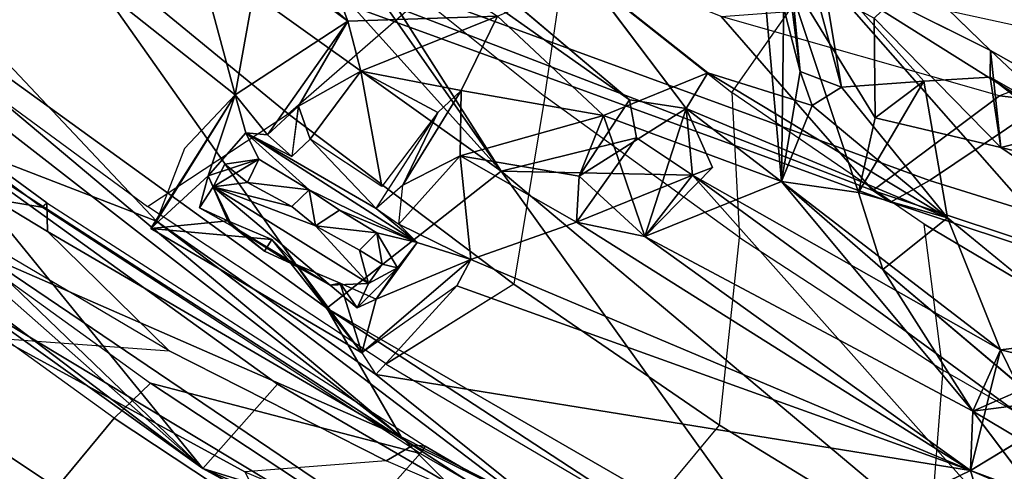
# Model space of a CAD drawing. Units: inches. Extents: x -2 to 313, y -6 to 112.
# Drawn here: x 31 to 33, y 32 to 33 of the extents above; entities that cross this region are included whole.
import ezdxf

# ---------------------------------------------------------------- set-up
doc = ezdxf.new("R2010")
doc.units = ezdxf.units.IN
doc.header["$MEASUREMENT"] = 0
for name, color, linetype in [('SEAT-BACK', 5, 'Continuous'), ('SEAT-BACKFABRIC', 5, 'Continuous'), ('SEAT-FRAME', 5, 'Continuous')]:
    doc.layers.add(name, color=color, linetype=linetype)

# ---------------------------------------------------------------- blocks, each defined once
blk = doc.blocks.new('1MIRRA2_ARMS_ADJLUMBAR_BFLY_0T')
at = {"layer": 'SEAT-BACK'}
for points in [[(-11.4481, -2.7967, 39.8398), (-11.4481, -2.7967, 39.8398), (-11.1901, -6.9192, 40.5749), (-11.4824, -4.7925, 40.3815)], [(-11.4481, -2.7967, 39.8398), (-11.4481, -2.7967, 39.8398), (-11.2438, -4.1012, 40.0221), (-11.1901, -6.9192, 40.5749)], [(-11.1047, -6.084, 40.3768), (-11.1047, -6.084, 40.3768), (-11.1901, -6.9192, 40.5749), (-11.2438, -4.1012, 40.0221)], [(-10.8732, -7.1486, 40.8273), (-10.8732, -7.1486, 40.8273), (-11.2294, -4.3029, 40.4547), (-11.1988, -6.3178, 40.8101)], [(-11.0156, -5.5175, 40.5264), (-11.0156, -5.5175, 40.5264), (-11.2294, -4.3029, 40.4547), (-10.8732, -7.1486, 40.8273)], [(-10.8554, -4.5258, 39.8612), (-10.8554, -4.5258, 39.8612), (-10.9131, -6.5153, 40.3506), (-11.1047, -6.084, 40.3768)], [(-10.6316, -6.4498, 40.0899), (-10.6316, -6.4498, 40.0899), (-10.9131, -6.5153, 40.3506), (-10.8554, -4.5258, 39.8612)], [(-10.8554, -4.5258, 39.8612), (-10.8554, -4.5258, 39.8612), (-10.448, -6.1306, 39.7721), (-10.6316, -6.4498, 40.0899)], [(-11.1901, -6.9192, 40.5749), (-11.1901, -6.9192, 40.5749), (-11.2835, -6.3565, 40.7088), (-11.4824, -4.7925, 40.3815)], [(-10.2912, -5.388, 39.7439), (-10.2912, -5.388, 39.7439), (-10.5858, -5.632, 40.2575), (-10.3702, -6.9208, 40.2881)], [(-10.2335, -6.1469, 39.8766), (-10.2335, -6.1469, 39.8766), (-10.2912, -5.388, 39.7439), (-10.3702, -6.9208, 40.2881)], [(-11.0156, -5.5175, 40.5264), (-11.0156, -5.5175, 40.5264), (-10.799, -6.8694, 40.6553), (-10.5858, -5.632, 40.2575)], [(-11.0156, -5.5175, 40.5264), (-11.0156, -5.5175, 40.5264), (-10.8732, -7.1486, 40.8273), (-10.799, -6.8694, 40.6553)], [(-10.5858, -5.632, 40.2575), (-10.5858, -5.632, 40.2575), (-10.799, -6.8694, 40.6553), (-10.3702, -6.9208, 40.2881)], [(-10.9708, -6.9059, 40.4357), (-10.9708, -6.9059, 40.4357), (-11.1901, -6.9192, 40.5749), (-11.1047, -6.084, 40.3768)], [(-10.7422, -7.7675, 40.378), (-10.7422, -7.7675, 40.378), (-11.1047, -6.084, 40.3768), (-10.9131, -6.5153, 40.3506)], [(-10.9708, -6.9059, 40.4357), (-10.9708, -6.9059, 40.4357), (-11.1047, -6.084, 40.3768), (-10.7422, -7.7675, 40.378)], [(-10.406, -6.2931, 39.7489), (-10.406, -6.2931, 39.7489), (-10.6316, -6.4498, 40.0899), (-10.448, -6.1306, 39.7721)], [(-10.3702, -6.9208, 40.2881), (-10.3702, -6.9208, 40.2881), (-10.2235, -6.2577, 39.8883), (-10.2335, -6.1469, 39.8766)], [(-10.2597, -6.2478, 39.4631), (-10.2597, -6.2478, 39.4631), (-10.3752, -6.5038, 39.7576), (-10.3901, -6.2862, 39.719)], [(-10.2597, -6.2478, 39.4631), (-10.2597, -6.2478, 39.4631), (-10.1627, -6.7026, 39.3976), (-10.3752, -6.5038, 39.7576)], [(-10.1531, -6.3181, 39.7584), (-10.1531, -6.3181, 39.7584), (-10.2235, -6.2577, 39.8883), (-10.0962, -6.9993, 39.8183)], [(-10.6316, -6.4498, 40.0899), (-10.6316, -6.4498, 40.0899), (-10.406, -6.2931, 39.7489), (-10.3752, -6.5038, 39.7576)], [(-10.3752, -6.5038, 39.7576), (-10.3752, -6.5038, 39.7576), (-10.406, -6.2931, 39.7489), (-10.3901, -6.2862, 39.719)], [(-11.1988, -6.3178, 40.8101), (-11.1988, -6.3178, 40.8101), (-11.2835, -6.3565, 40.7088), (-10.8722, -8.0063, 40.6459)], [(-11.1988, -6.3178, 40.8101), (-11.1988, -6.3178, 40.8101), (-10.8722, -8.0063, 40.6459), (-10.8732, -7.1486, 40.8273)], [(-11.1901, -6.9192, 40.5749), (-11.1901, -6.9192, 40.5749), (-10.8722, -8.0063, 40.6459), (-11.2835, -6.3565, 40.7088)], [(-10.6316, -6.4498, 40.0899), (-10.6316, -6.4498, 40.0899), (-10.9313, -6.5176, 40.109), (-10.9131, -6.5153, 40.3506)], [(-10.6316, -6.4498, 40.0899), (-10.6316, -6.4498, 40.0899), (-10.78, -6.524, 40.0935), (-10.9313, -6.5176, 40.109)], [(-10.9131, -6.5153, 40.3506), (-10.9131, -6.5153, 40.3506), (-10.6316, -6.4498, 40.0899), (-10.7751, -6.4541, 40.2098)], [(-10.6691, -6.517, 40.0861), (-10.6691, -6.517, 40.0861), (-10.78, -6.524, 40.0935), (-10.6316, -6.4498, 40.0899)], [(-10.6423, -6.5493, 40.0858), (-10.6423, -6.5493, 40.0858), (-10.6691, -6.517, 40.0861), (-10.6316, -6.4498, 40.0899)], [(-10.6316, -6.4498, 40.0899), (-10.6316, -6.4498, 40.0899), (-10.3752, -6.5038, 39.7576), (-10.6423, -6.5493, 40.0858)], [(-10.3752, -6.5038, 39.7576), (-10.3752, -6.5038, 39.7576), (-10.5603, -6.5527, 40.0028), (-10.6423, -6.5493, 40.0858)], [(-10.3752, -6.5038, 39.7576), (-10.3752, -6.5038, 39.7576), (-10.4261, -6.5904, 39.8646), (-10.5603, -6.5527, 40.0028)], [(-10.1627, -6.7026, 39.3976), (-10.1627, -6.7026, 39.3976), (-10.4261, -6.5904, 39.8646), (-10.3752, -6.5038, 39.7576)], [(-10.7798, -6.6996, 40.1057), (-10.7798, -6.6996, 40.1057), (-10.8117, -6.9787, 40.1267), (-10.9313, -6.5176, 40.109)], [(-10.7798, -6.6996, 40.1057), (-10.7798, -6.6996, 40.1057), (-10.9313, -6.5176, 40.109), (-10.8149, -6.6134, 40.1012)], [(-10.8149, -6.6134, 40.1012), (-10.8149, -6.6134, 40.1012), (-10.9313, -6.5176, 40.109), (-10.78, -6.524, 40.0935)], [(-10.9131, -6.5153, 40.3506), (-10.9131, -6.5153, 40.3506), (-10.8224, -7.0276, 40.3748), (-10.7422, -7.7675, 40.378)], [(-10.8149, -6.6134, 40.1012), (-10.8149, -6.6134, 40.1012), (-10.78, -6.524, 40.0935), (-10.8361, -6.556, 40.4119)], [(-10.7886, -6.5461, 40.4273), (-10.7886, -6.5461, 40.4273), (-10.8361, -6.556, 40.4119), (-10.78, -6.524, 40.0935)], [(-10.7886, -6.5461, 40.4273), (-10.7886, -6.5461, 40.4273), (-10.78, -6.524, 40.0935), (-10.6874, -6.5714, 40.1251)], [(-10.7408, -6.5311, 40.4216), (-10.7408, -6.5311, 40.4216), (-10.7886, -6.5461, 40.4273), (-10.6874, -6.5714, 40.1251)], [(-10.7886, -6.5461, 40.4273), (-10.7886, -6.5461, 40.4273), (-10.7408, -6.5311, 40.4216), (-10.7352, -6.5872, 40.4356)], [(-10.6691, -6.517, 40.0861), (-10.6691, -6.517, 40.0861), (-10.6874, -6.5714, 40.1251), (-10.78, -6.524, 40.0935)], [(-10.7352, -6.5872, 40.4356), (-10.7352, -6.5872, 40.4356), (-10.7408, -6.5311, 40.4216), (-10.6874, -6.5714, 40.1251)], [(-10.6603, -6.682, 40.129), (-10.6603, -6.682, 40.129), (-10.6874, -6.5714, 40.1251), (-10.6691, -6.517, 40.0861)], [(-10.6603, -6.682, 40.129), (-10.6603, -6.682, 40.129), (-10.6691, -6.517, 40.0861), (-10.5843, -6.9032, 40.1044)], [(-10.6691, -6.517, 40.0861), (-10.6691, -6.517, 40.0861), (-10.5937, -6.8005, 40.0979), (-10.5843, -6.9032, 40.1044)], [(-10.6423, -6.5493, 40.0858), (-10.6423, -6.5493, 40.0858), (-10.6383, -6.6127, 40.0895), (-10.6691, -6.517, 40.0861)], [(-10.8165, -6.6263, 40.4206), (-10.8165, -6.6263, 40.4206), (-10.8361, -6.556, 40.4119), (-10.7886, -6.5461, 40.4273)], [(-10.8165, -6.6263, 40.4206), (-10.8165, -6.6263, 40.4206), (-10.7886, -6.5461, 40.4273), (-10.7622, -6.8423, 40.4375)], [(-10.7012, -6.7408, 40.4431), (-10.7012, -6.7408, 40.4431), (-10.7071, -6.8928, 40.4448), (-10.7886, -6.5461, 40.4273)], [(-10.7352, -6.5872, 40.4356), (-10.7352, -6.5872, 40.4356), (-10.7073, -6.6815, 40.4278), (-10.7886, -6.5461, 40.4273)], [(-10.7071, -6.8928, 40.4448), (-10.7071, -6.8928, 40.4448), (-10.7622, -6.8423, 40.4375), (-10.7886, -6.5461, 40.4273)], [(-10.7012, -6.7408, 40.4431), (-10.7012, -6.7408, 40.4431), (-10.7886, -6.5461, 40.4273), (-10.7073, -6.6815, 40.4278)], [(-10.5603, -6.5527, 40.0028), (-10.5603, -6.5527, 40.0028), (-10.6383, -6.6127, 40.0895), (-10.6423, -6.5493, 40.0858)], [(-10.8361, -6.556, 40.4119), (-10.8361, -6.556, 40.4119), (-10.8165, -6.6263, 40.4206), (-10.8149, -6.6134, 40.1012)], [(-10.6372, -6.6127, 40.0893), (-10.6372, -6.6127, 40.0893), (-10.5603, -6.5527, 40.0028), (-10.5893, -6.6142, 40.0807)], [(-10.5603, -6.5527, 40.0028), (-10.5603, -6.5527, 40.0028), (-10.4261, -6.5904, 39.8646), (-10.5893, -6.6142, 40.0807)], [(-10.7352, -6.5872, 40.4356), (-10.7352, -6.5872, 40.4356), (-10.6874, -6.5714, 40.1251), (-10.6603, -6.682, 40.129)], [(-10.6603, -6.682, 40.129), (-10.6603, -6.682, 40.129), (-10.7073, -6.6815, 40.4278), (-10.7352, -6.5872, 40.4356)], [(-10.5557, -6.7781, 40.0868), (-10.5557, -6.7781, 40.0868), (-10.5893, -6.6142, 40.0807), (-10.4261, -6.5904, 39.8646)], [(-10.5557, -6.7781, 40.0868), (-10.5557, -6.7781, 40.0868), (-10.4261, -6.5904, 39.8646), (-10.3771, -6.753, 39.8332)], [(-10.3147, -6.7551, 39.73), (-10.3147, -6.7551, 39.73), (-10.4261, -6.5904, 39.8646), (-10.1627, -6.7026, 39.3976)], [(-10.3147, -6.7551, 39.73), (-10.3147, -6.7551, 39.73), (-10.3771, -6.753, 39.8332), (-10.4261, -6.5904, 39.8646)], [(-10.8149, -6.6134, 40.1012), (-10.8149, -6.6134, 40.1012), (-10.8165, -6.6263, 40.4206), (-10.8061, -6.7053, 40.3904)], [(-10.8165, -6.6263, 40.4206), (-10.8165, -6.6263, 40.4206), (-10.7622, -6.8423, 40.4375), (-10.7863, -6.7589, 40.4328)], [(-10.7863, -6.7589, 40.4328), (-10.7863, -6.7589, 40.4328), (-10.8061, -6.7053, 40.3904), (-10.8165, -6.6263, 40.4206)], [(-10.8061, -6.7053, 40.3904), (-10.8061, -6.7053, 40.3904), (-10.7798, -6.6996, 40.1057), (-10.8149, -6.6134, 40.1012)], [(-10.7012, -6.7408, 40.4431), (-10.7012, -6.7408, 40.4431), (-10.7073, -6.6815, 40.4278), (-10.6603, -6.682, 40.129)], [(-10.6603, -6.682, 40.129), (-10.6603, -6.682, 40.129), (-10.6465, -6.7518, 40.1327), (-10.7012, -6.7408, 40.4431)], [(-10.5843, -6.9032, 40.1044), (-10.5843, -6.9032, 40.1044), (-10.6465, -6.7518, 40.1327), (-10.6603, -6.682, 40.129)], [(-10.8117, -6.9787, 40.1267), (-10.8117, -6.9787, 40.1267), (-10.7798, -6.6996, 40.1057), (-10.7809, -6.767, 40.1087)], [(-10.7863, -6.7589, 40.4328), (-10.7863, -6.7589, 40.4328), (-10.7798, -6.6996, 40.1057), (-10.8061, -6.7053, 40.3904)], [(-10.7798, -6.6996, 40.1057), (-10.7798, -6.6996, 40.1057), (-10.7863, -6.7589, 40.4328), (-10.7809, -6.767, 40.1087)], [(-10.3147, -6.7551, 39.73), (-10.3147, -6.7551, 39.73), (-10.1627, -6.7026, 39.3976), (-10.1532, -6.9855, 39.4897)], [(-10.6739, -6.8349, 40.4364), (-10.6739, -6.8349, 40.4364), (-10.7071, -6.8928, 40.4448), (-10.7012, -6.7408, 40.4431)], [(-10.7012, -6.7408, 40.4431), (-10.7012, -6.7408, 40.4431), (-10.6465, -6.7518, 40.1327), (-10.6265, -6.8345, 40.136)], [(-10.6265, -6.8345, 40.136), (-10.6265, -6.8345, 40.136), (-10.6739, -6.8349, 40.4364), (-10.7012, -6.7408, 40.4431)], [(-10.7809, -6.767, 40.1087), (-10.7809, -6.767, 40.1087), (-10.7863, -6.7589, 40.4328), (-10.7622, -6.8423, 40.4375)], [(-10.5843, -6.9032, 40.1044), (-10.5843, -6.9032, 40.1044), (-10.6265, -6.8345, 40.136), (-10.6465, -6.7518, 40.1327)], [(-10.3771, -6.753, 39.8332), (-10.3771, -6.753, 39.8332), (-10.525, -6.805, 40.0237), (-10.5937, -6.8005, 40.0979)], [(-10.3147, -6.7551, 39.73), (-10.3147, -6.7551, 39.73), (-10.525, -6.805, 40.0237), (-10.3771, -6.753, 39.8332)], [(-10.3147, -6.7551, 39.73), (-10.3147, -6.7551, 39.73), (-10.4057, -6.8437, 39.9006), (-10.525, -6.805, 40.0237)], [(-10.1532, -6.9855, 39.4897), (-10.1532, -6.9855, 39.4897), (-10.4057, -6.8437, 39.9006), (-10.3147, -6.7551, 39.73)], [(-10.7809, -6.767, 40.1087), (-10.7809, -6.767, 40.1087), (-10.7458, -6.8532, 40.1132), (-10.8117, -6.9787, 40.1267)], [(-10.7622, -6.8423, 40.4375), (-10.7622, -6.8423, 40.4375), (-10.7458, -6.8532, 40.1132), (-10.7809, -6.767, 40.1087)], [(-9.9511, -7.07, 39.4908), (-9.9511, -7.07, 39.4908), (-9.9857, -6.7736, 39.4863), (-10.0299, -7.0892, 39.7073)], [(-10.5843, -6.9032, 40.1044), (-10.5843, -6.9032, 40.1044), (-10.5937, -6.8005, 40.0979), (-10.584, -6.8529, 40.1008)], [(-10.525, -6.805, 40.0237), (-10.525, -6.805, 40.0237), (-10.4057, -6.8437, 39.9006), (-10.584, -6.8529, 40.1008)], [(-10.6739, -6.8349, 40.4364), (-10.6739, -6.8349, 40.4364), (-10.6622, -6.8851, 40.4421), (-10.7071, -6.8928, 40.4448)], [(-10.6622, -6.8851, 40.4421), (-10.6622, -6.8851, 40.4421), (-10.6739, -6.8349, 40.4364), (-10.6265, -6.8345, 40.136)], [(-10.6265, -6.8345, 40.136), (-10.6265, -6.8345, 40.136), (-10.6461, -6.9109, 40.164), (-10.6622, -6.8851, 40.4421)], [(-10.6265, -6.8345, 40.136), (-10.6265, -6.8345, 40.136), (-10.5843, -6.9032, 40.1044), (-10.6461, -6.9109, 40.164)], [(-10.7186, -6.9247, 40.12), (-10.7186, -6.9247, 40.12), (-10.8117, -6.9787, 40.1267), (-10.7458, -6.8532, 40.1132)], [(-10.7565, -6.9106, 40.4255), (-10.7565, -6.9106, 40.4255), (-10.7458, -6.8532, 40.1132), (-10.7622, -6.8423, 40.4375)], [(-10.7071, -6.8928, 40.4448), (-10.7071, -6.8928, 40.4448), (-10.7565, -6.9106, 40.4255), (-10.7622, -6.8423, 40.4375)], [(-10.7458, -6.8532, 40.1132), (-10.7458, -6.8532, 40.1132), (-10.7565, -6.9106, 40.4255), (-10.7186, -6.9247, 40.12)], [(-10.584, -6.8529, 40.1008), (-10.584, -6.8529, 40.1008), (-10.5339, -7.0007, 40.1071), (-10.5843, -6.9032, 40.1044)], [(-10.4057, -6.8437, 39.9006), (-10.4057, -6.8437, 39.9006), (-10.5339, -7.0007, 40.1071), (-10.584, -6.8529, 40.1008)], [(-10.337, -7.0947, 39.863), (-10.337, -7.0947, 39.863), (-10.5339, -7.0007, 40.1071), (-10.4057, -6.8437, 39.9006)], [(-10.2698, -7.0352, 39.7342), (-10.2698, -7.0352, 39.7342), (-10.4057, -6.8437, 39.9006), (-10.1532, -6.9855, 39.4897)], [(-10.337, -7.0947, 39.863), (-10.337, -7.0947, 39.863), (-10.4057, -6.8437, 39.9006), (-10.2698, -7.0352, 39.7342)], [(-10.8732, -7.1486, 40.8273), (-10.8732, -7.1486, 40.8273), (-10.5049, -8.2712, 40.6154), (-10.799, -6.8694, 40.6553)], [(-10.799, -6.8694, 40.6553), (-10.799, -6.8694, 40.6553), (-10.5049, -8.2712, 40.6154), (-10.5277, -7.8794, 40.5249)], [(-10.5277, -7.8794, 40.5249), (-10.5277, -7.8794, 40.5249), (-10.3702, -6.9208, 40.2881), (-10.799, -6.8694, 40.6553)], [(-9.8221, -7.1948, 38.8834), (-9.8221, -7.1948, 38.8834), (-9.7871, -7.2736, 39.0996), (-9.5582, -6.8748, 37.9595)], [(-9.8221, -7.1948, 38.8834), (-9.8221, -7.1948, 38.8834), (-9.5582, -6.8748, 37.9595), (-9.617, -6.9296, 38.0938)], [(-9.5582, -6.8748, 37.9595), (-9.5582, -6.8748, 37.9595), (-9.7871, -7.2736, 39.0996), (-9.648, -7.0788, 38.4583)], [(-10.6461, -6.9109, 40.164), (-10.6461, -6.9109, 40.164), (-10.7565, -6.9106, 40.4255), (-10.7071, -6.8928, 40.4448)], [(-10.7071, -6.8928, 40.4448), (-10.7071, -6.8928, 40.4448), (-10.6622, -6.8851, 40.4421), (-10.6461, -6.9109, 40.164)], [(-10.9708, -6.9059, 40.4357), (-10.9708, -6.9059, 40.4357), (-10.7422, -7.7675, 40.378), (-11.1901, -6.9192, 40.5749)], [(-10.6461, -6.9109, 40.164), (-10.6461, -6.9109, 40.164), (-10.7186, -6.9247, 40.12), (-10.7565, -6.9106, 40.4255)], [(-10.7186, -6.9247, 40.12), (-10.7186, -6.9247, 40.12), (-10.5843, -6.9032, 40.1044), (-10.5339, -7.0007, 40.1071)], [(-10.7186, -6.9247, 40.12), (-10.7186, -6.9247, 40.12), (-10.6461, -6.9109, 40.164), (-10.5843, -6.9032, 40.1044)], [(-9.9989, -7.3208, 39.262), (-9.9989, -7.3208, 39.262), (-9.6515, -6.9053, 37.9337), (-9.7036, -7.0328, 38.1479)], [(-9.6515, -6.9053, 37.9337), (-9.6515, -6.9053, 37.9337), (-9.9989, -7.3208, 39.262), (-9.8221, -7.1948, 38.8834)], [(-9.617, -6.9296, 38.0938), (-9.617, -6.9296, 38.0938), (-9.6515, -6.9053, 37.9337), (-9.8221, -7.1948, 38.8834)], [(-11.1901, -6.9192, 40.5749), (-11.1901, -6.9192, 40.5749), (-10.4928, -8.6401, 40.0842), (-10.4869, -9.1524, 40.1077)], [(-10.4928, -8.6401, 40.0842), (-10.4928, -8.6401, 40.0842), (-11.1901, -6.9192, 40.5749), (-10.7422, -7.7675, 40.378)], [(-10.8722, -8.0063, 40.6459), (-10.8722, -8.0063, 40.6459), (-11.1901, -6.9192, 40.5749), (-10.4869, -9.1524, 40.1077)], [(-10.7186, -6.9247, 40.12), (-10.7186, -6.9247, 40.12), (-10.5339, -7.0007, 40.1071), (-10.8117, -6.9787, 40.1267)], [(-10.3702, -6.9208, 40.2881), (-10.3702, -6.9208, 40.2881), (-10.5277, -7.8794, 40.5249), (-10.2061, -8.8008, 40.178)], [(-10.1126, -7.1894, 39.9008), (-10.1126, -7.1894, 39.9008), (-10.3702, -6.9208, 40.2881), (-10.2061, -8.8008, 40.178)], [(-10.3702, -6.9208, 40.2881), (-10.3702, -6.9208, 40.2881), (-10.1126, -7.1894, 39.9008), (-10.1384, -7.061, 39.9145)], [(-10.5339, -7.0007, 40.1071), (-10.5339, -7.0007, 40.1071), (-10.5892, -7.0176, 40.1454), (-10.8117, -6.9787, 40.1267)], [(-10.2627, -7.208, 39.7714), (-10.2627, -7.208, 39.7714), (-10.2698, -7.0352, 39.7342), (-10.1532, -6.9855, 39.4897)], [(-10.2627, -7.208, 39.7714), (-10.2627, -7.208, 39.7714), (-10.1532, -6.9855, 39.4897), (-9.9989, -7.3208, 39.262)], [(-10.5339, -7.0007, 40.1071), (-10.5339, -7.0007, 40.1071), (-10.1365, -7.9782, 39.7583), (-10.5892, -7.0176, 40.1454)], [(-10.5339, -7.0007, 40.1071), (-10.5339, -7.0007, 40.1071), (-10.337, -7.0947, 39.863), (-10.1365, -7.9782, 39.7583)], [(-10.0299, -7.0892, 39.7073), (-10.0299, -7.0892, 39.7073), (-10.0962, -6.9993, 39.8183), (-10.2698, -7.0352, 39.7342)], [(-10.8224, -7.0276, 40.3748), (-10.8224, -7.0276, 40.3748), (-10.5892, -7.0176, 40.1454), (-10.1365, -7.9782, 39.7583)], [(-10.7422, -7.7675, 40.378), (-10.7422, -7.7675, 40.378), (-10.8224, -7.0276, 40.3748), (-10.1365, -7.9782, 39.7583)], [(-10.0299, -7.0892, 39.7073), (-10.0299, -7.0892, 39.7073), (-10.2698, -7.0352, 39.7342), (-10.2627, -7.208, 39.7714)], [(-9.9079, -7.4418, 39.0529), (-9.9079, -7.4418, 39.0529), (-9.9989, -7.3208, 39.262), (-9.7036, -7.0328, 38.1479)], [(-9.7825, -7.3618, 38.6696), (-9.7825, -7.3618, 38.6696), (-9.9079, -7.4418, 39.0529), (-9.7036, -7.0328, 38.1479)], [(-9.7825, -7.3618, 38.6696), (-9.7825, -7.3618, 38.6696), (-9.7036, -7.0328, 38.1479), (-9.6471, -7.2238, 38.0797)], [(-10.1384, -7.061, 39.9145), (-10.1384, -7.061, 39.9145), (-10.1126, -7.1894, 39.9008), (-10.337, -7.0947, 39.863)], [(-9.8207, -7.5989, 39.3328), (-9.8207, -7.5989, 39.3328), (-9.9511, -7.07, 39.4908), (-10.0299, -7.0892, 39.7073)], [(-9.9511, -7.07, 39.4908), (-9.9511, -7.07, 39.4908), (-9.8207, -7.5989, 39.3328), (-9.8525, -7.2585, 39.2711)], [(-9.648, -7.0788, 38.4583), (-9.648, -7.0788, 38.4583), (-9.7871, -7.2736, 39.0996), (-9.6652, -7.3783, 38.626)], [(-9.5341, -7.225, 38.0806), (-9.5341, -7.225, 38.0806), (-9.648, -7.0788, 38.4583), (-9.5314, -7.4285, 38.1743)], [(-10.2627, -7.208, 39.7714), (-10.2627, -7.208, 39.7714), (-10.1365, -7.9782, 39.7583), (-10.337, -7.0947, 39.863)], [(-10.1126, -7.1894, 39.9008), (-10.1126, -7.1894, 39.9008), (-10.2627, -7.208, 39.7714), (-10.337, -7.0947, 39.863)], [(-10.0749, -7.2068, 39.8024), (-10.0749, -7.2068, 39.8024), (-10.0299, -7.0892, 39.7073), (-10.2627, -7.208, 39.7714)], [(-10.1126, -7.1894, 39.9008), (-10.1126, -7.1894, 39.9008), (-9.9293, -7.8533, 39.6651), (-10.0299, -7.0892, 39.7073)], [(-10.0299, -7.0892, 39.7073), (-10.0299, -7.0892, 39.7073), (-10.0749, -7.2068, 39.8024), (-10.1126, -7.1894, 39.9008)], [(-10.0299, -7.0892, 39.7073), (-10.0299, -7.0892, 39.7073), (-9.9293, -7.8533, 39.6651), (-9.8207, -7.5989, 39.3328)], [(-10.5049, -8.2712, 40.6154), (-10.5049, -8.2712, 40.6154), (-10.8732, -7.1486, 40.8273), (-10.8722, -8.0063, 40.6459)], [(-10.1126, -7.1894, 39.9008), (-10.1126, -7.1894, 39.9008), (-10.0749, -7.2068, 39.8024), (-10.2627, -7.208, 39.7714)], [(-10.1126, -7.1894, 39.9008), (-10.1126, -7.1894, 39.9008), (-10.2061, -8.8008, 40.178), (-9.9843, -8.0154, 39.7926)], [(-10.1126, -7.1894, 39.9008), (-10.1126, -7.1894, 39.9008), (-9.9843, -8.0154, 39.7926), (-9.9293, -7.8533, 39.6651)], [(-9.8525, -7.2585, 39.2711), (-9.8525, -7.2585, 39.2711), (-9.8221, -7.1948, 38.8834), (-9.9989, -7.3208, 39.262)], [(-9.8221, -7.1948, 38.8834), (-9.8221, -7.1948, 38.8834), (-9.8525, -7.2585, 39.2711), (-9.7871, -7.2736, 39.0996)], [(-10.2627, -7.208, 39.7714), (-10.2627, -7.208, 39.7714), (-9.9989, -7.3208, 39.262), (-10.0518, -7.8998, 39.5552)], [(-10.2627, -7.208, 39.7714), (-10.2627, -7.208, 39.7714), (-10.0518, -7.8998, 39.5552), (-10.1365, -7.9782, 39.7583)], [(-9.6471, -7.2238, 38.0797), (-9.6471, -7.2238, 38.0797), (-9.6502, -7.5757, 38.2178), (-9.7825, -7.3618, 38.6696)], [(-9.7871, -7.2736, 39.0996), (-9.7871, -7.2736, 39.0996), (-9.8525, -7.2585, 39.2711), (-9.8207, -7.5989, 39.3328)], [(-9.7871, -7.2736, 39.0996), (-9.7871, -7.2736, 39.0996), (-9.8207, -7.5989, 39.3328), (-9.6652, -7.3783, 38.626)], [(-9.9989, -7.3208, 39.262), (-9.9989, -7.3208, 39.262), (-9.9807, -7.5812, 39.3031), (-10.0518, -7.8998, 39.5552)], [(-9.9989, -7.3208, 39.262), (-9.9989, -7.3208, 39.262), (-9.9079, -7.4418, 39.0529), (-9.9807, -7.5812, 39.3031)], [(-9.7825, -7.3618, 38.6696), (-9.7825, -7.3618, 38.6696), (-9.6652, -7.3783, 38.626), (-9.9079, -7.4418, 39.0529)], [(-9.8207, -7.5989, 39.3328), (-9.8207, -7.5989, 39.3328), (-9.9079, -7.4418, 39.0529), (-9.6652, -7.3783, 38.626)], [(-9.5314, -7.4285, 38.1743), (-9.5314, -7.4285, 38.1743), (-9.458, -7.6924, 38.0657), (-9.6502, -7.5757, 38.2178)], [(-9.5252, -7.6232, 38.3277), (-9.5252, -7.6232, 38.3277), (-9.5314, -7.4285, 38.1743), (-9.5686, -7.4643, 38.3912)], [(-9.458, -7.6924, 38.0657), (-9.458, -7.6924, 38.0657), (-9.5314, -7.4285, 38.1743), (-9.5252, -7.6232, 38.3277)], [(-9.9807, -7.5812, 39.3031), (-9.9807, -7.5812, 39.3031), (-9.9079, -7.4418, 39.0529), (-9.8207, -7.5989, 39.3328)], [(-9.5686, -7.4643, 38.3912), (-9.5686, -7.4643, 38.3912), (-9.5158, -7.8811, 38.4164), (-9.5252, -7.6232, 38.3277)], [(-9.9807, -7.5812, 39.3031), (-9.9807, -7.5812, 39.3031), (-9.9473, -7.9801, 39.3694), (-10.0518, -7.8998, 39.5552)], [(-9.458, -7.6924, 38.0657), (-9.458, -7.6924, 38.0657), (-9.5387, -7.7573, 38.0251), (-9.6502, -7.5757, 38.2178)], [(-9.6081, -7.8036, 38.2887), (-9.6081, -7.8036, 38.2887), (-9.6502, -7.5757, 38.2178), (-9.5387, -7.7573, 38.0251)], [(-9.9293, -7.8533, 39.6651), (-9.9293, -7.8533, 39.6651), (-9.7843, -7.967, 39.3568), (-9.8207, -7.5989, 39.3328)], [(-10.1365, -7.9782, 39.7583), (-10.1365, -7.9782, 39.7583), (-10.4928, -8.6401, 40.0842), (-10.7422, -7.7675, 40.378)], [(-9.9293, -7.8533, 39.6651), (-9.9293, -7.8533, 39.6651), (-10.1365, -7.9782, 39.7583), (-10.0518, -7.8998, 39.5552)], [(-9.9293, -7.8533, 39.6651), (-9.9293, -7.8533, 39.6651), (-9.9843, -8.0154, 39.7926), (-10.1365, -7.9782, 39.7583)], [(-10.0518, -7.8998, 39.5552), (-10.0518, -7.8998, 39.5552), (-9.8529, -7.9773, 39.5431), (-9.9293, -7.8533, 39.6651)], [(-9.9293, -7.8533, 39.6651), (-9.9293, -7.8533, 39.6651), (-9.8529, -7.9773, 39.5431), (-9.7843, -7.967, 39.3568)], [(-10.0518, -7.8998, 39.5552), (-10.0518, -7.8998, 39.5552), (-9.8559, -8.6712, 39.2732), (-10.0797, -8.1021, 39.6377)], [(-9.9473, -7.9801, 39.3694), (-9.9473, -7.9801, 39.3694), (-9.8559, -8.6712, 39.2732), (-10.0518, -7.8998, 39.5552)], [(-10.4928, -8.6401, 40.0842), (-10.4928, -8.6401, 40.0842), (-10.1365, -7.9782, 39.7583), (-9.8559, -8.6712, 39.2732)], [(-10.0797, -8.1021, 39.6377), (-10.0797, -8.1021, 39.6377), (-9.8559, -8.6712, 39.2732), (-10.1365, -7.9782, 39.7583)]]:
    blk.add_3dface(points, dxfattribs=at)
for points, invisible_edges in [([(-10.2235, -6.2577, 39.8883), (-10.2235, -6.2577, 39.8883), (-10.3702, -6.9208, 40.2881), (-10.1384, -7.061, 39.9145)], 9), ([(-10.1384, -7.061, 39.9145), (-10.1384, -7.061, 39.9145), (-10.0962, -6.9993, 39.8183), (-10.2235, -6.2577, 39.8883)], 9), ([(-10.0299, -7.0892, 39.7073), (-10.0299, -7.0892, 39.7073), (-9.9857, -6.7736, 39.4863), (-10.1531, -6.3181, 39.7584)], 9), ([(-10.1531, -6.3181, 39.7584), (-10.1531, -6.3181, 39.7584), (-10.0962, -6.9993, 39.8183), (-10.0299, -7.0892, 39.7073)], 9), ([(-10.9313, -6.5176, 40.109), (-10.9313, -6.5176, 40.109), (-10.8117, -6.9787, 40.1267), (-10.9131, -6.5153, 40.3506)], 4), ([(-10.8224, -7.0276, 40.3748), (-10.8224, -7.0276, 40.3748), (-10.9131, -6.5153, 40.3506), (-10.8117, -6.9787, 40.1267)], 4), ([(-10.5937, -6.8005, 40.0979), (-10.5937, -6.8005, 40.0979), (-10.6691, -6.517, 40.0861), (-10.6383, -6.6127, 40.0895)], 9), ([(-10.5937, -6.8005, 40.0979), (-10.5937, -6.8005, 40.0979), (-10.6383, -6.6127, 40.0895), (-10.5893, -6.6142, 40.0807)], 2), ([(-9.9857, -6.7736, 39.4863), (-9.9857, -6.7736, 39.4863), (-10.1532, -6.9855, 39.4897), (-10.1627, -6.7026, 39.3976)], 2), ([(-10.1532, -6.9855, 39.4897), (-10.1532, -6.9855, 39.4897), (-9.9857, -6.7736, 39.4863), (-9.9511, -7.07, 39.4908)], 2), ([(-9.9989, -7.3208, 39.262), (-9.9989, -7.3208, 39.262), (-10.1532, -6.9855, 39.4897), (-9.9511, -7.07, 39.4908)], 9), ([(-10.1384, -7.061, 39.9145), (-10.1384, -7.061, 39.9145), (-10.2698, -7.0352, 39.7342), (-10.0962, -6.9993, 39.8183)], 2), ([(-10.1384, -7.061, 39.9145), (-10.1384, -7.061, 39.9145), (-10.337, -7.0947, 39.863), (-10.2698, -7.0352, 39.7342)], 9), ([(-9.9511, -7.07, 39.4908), (-9.9511, -7.07, 39.4908), (-9.8525, -7.2585, 39.2711), (-9.9989, -7.3208, 39.262)], 9), ([(-9.6652, -7.3783, 38.626), (-9.6652, -7.3783, 38.626), (-9.5686, -7.4643, 38.3912), (-9.648, -7.0788, 38.4583)], 4), ([(-9.648, -7.0788, 38.4583), (-9.648, -7.0788, 38.4583), (-9.5686, -7.4643, 38.3912), (-9.5314, -7.4285, 38.1743)], 2), ([(-9.5314, -7.4285, 38.1743), (-9.5314, -7.4285, 38.1743), (-9.6502, -7.5757, 38.2178), (-9.6471, -7.2238, 38.0797)], 9), ([(-9.6471, -7.2238, 38.0797), (-9.6471, -7.2238, 38.0797), (-9.5341, -7.225, 38.0806), (-9.5314, -7.4285, 38.1743)], 9), ([(-9.7825, -7.3618, 38.6696), (-9.7825, -7.3618, 38.6696), (-9.6502, -7.5757, 38.2178), (-9.5686, -7.4643, 38.3912)], 9), ([(-9.5686, -7.4643, 38.3912), (-9.5686, -7.4643, 38.3912), (-9.6652, -7.3783, 38.626), (-9.7825, -7.3618, 38.6696)], 9), ([(-9.6502, -7.5757, 38.2178), (-9.6502, -7.5757, 38.2178), (-9.6081, -7.8036, 38.2887), (-9.5686, -7.4643, 38.3912)], 4), ([(-9.5158, -7.8811, 38.4164), (-9.5158, -7.8811, 38.4164), (-9.5686, -7.4643, 38.3912), (-9.6081, -7.8036, 38.2887)], 4), ([(-9.8207, -7.5989, 39.3328), (-9.8207, -7.5989, 39.3328), (-9.9473, -7.9801, 39.3694), (-9.9807, -7.5812, 39.3031)], 2), ([(-9.8207, -7.5989, 39.3328), (-9.8207, -7.5989, 39.3328), (-9.7843, -7.967, 39.3568), (-9.9473, -7.9801, 39.3694)], 9), ([(-10.0518, -7.8998, 39.5552), (-10.0518, -7.8998, 39.5552), (-10.0797, -8.1021, 39.6377), (-9.8818, -8.1139, 39.6315)], 9), ([(-9.8818, -8.1139, 39.6315), (-9.8818, -8.1139, 39.6315), (-9.8529, -7.9773, 39.5431), (-10.0518, -7.8998, 39.5552)], 9), ([(-9.9843, -8.0154, 39.7926), (-9.9843, -8.0154, 39.7926), (-10.0797, -8.1021, 39.6377), (-10.1365, -7.9782, 39.7583)], 2)]:
    blk.add_3dface(points, dxfattribs=dict(at, invisible_edges=invisible_edges))
at = {"layer": 'SEAT-BACKFABRIC'}
for points in [[(-10.6583, -5.8028, 40.4436), (-11.0069, -5.8234, 40.6848), (-10.906, -6.4829, 40.751), (-10.5847, -6.5492, 40.5243)], [(-10.3072, -5.977, 40.0724), (-10.6583, -5.8028, 40.4436), (-10.5847, -6.5492, 40.5243), (-10.2415, -6.5725, 40.1051)], [(-9.6582, -7.0796, 38.5895), (-8.9763, -6.3115, 36.0149), (-8.822, -7.0653, 35.961), (-9.5343, -7.6234, 38.46)], [(-9.7315, -6.357, 38.4326), (-9.9927, -6.7187, 39.5937), (-9.945, -7.1303, 39.6133), (-9.6582, -7.0796, 38.5895)], [(-10.906, -6.4829, 40.751), (-10.5847, -6.5492, 40.5243), (-10.5084, -7.0933, 40.5312), (-10.7937, -7.0276, 40.7568)], [(-10.5847, -6.5492, 40.5243), (-10.2415, -6.5725, 40.1051), (-10.2078, -6.8779, 40.1218), (-10.5084, -7.0933, 40.5312)], [(-9.9927, -6.7187, 39.5937), (-10.2415, -6.5725, 40.1051), (-10.2078, -6.8779, 40.1218), (-9.9927, -6.7187, 39.5937)], [(-10.2078, -6.8779, 40.1218), (-9.9927, -6.7187, 39.5937), (-9.945, -7.1303, 39.6133), (-10.1336, -7.3398, 40.0866)], [(-10.2078, -6.8779, 40.1218), (-10.5084, -7.0933, 40.5312), (-10.4192, -7.5703, 40.4883), (-10.1336, -7.3398, 40.0866)], [(-10.5084, -7.0933, 40.5312), (-10.7938, -7.0281, 40.7484), (-10.6484, -7.5912, 40.6907), (-10.4192, -7.5703, 40.4883)], [(-9.945, -7.1303, 39.6133), (-9.6582, -7.0796, 38.5895), (-9.7246, -8.1111, 39.3519), (-9.8614, -7.576, 39.5432)], [(-9.7246, -8.1111, 39.3519), (-9.6582, -7.0796, 38.5895), (-9.5343, -7.6234, 38.46), (-9.6422, -8.3477, 39.2025)], [(-9.945, -7.1303, 39.6133), (-10.1336, -7.3398, 40.0866), (-10.0366, -7.8021, 39.9922), (-9.8614, -7.576, 39.5432)], [(-10.4192, -7.5703, 40.4883), (-10.1336, -7.3398, 40.0866), (-10.0366, -7.8021, 39.9922), (-10.3073, -8.0339, 40.3873)], [(-10.6484, -7.5912, 40.6907), (-10.4192, -7.5703, 40.4883), (-10.3073, -8.0339, 40.3873), (-10.4915, -8.1021, 40.5699)], [(-10.0366, -7.8021, 39.9922), (-9.8614, -7.576, 39.5432), (-9.7246, -8.1112, 39.3518), (-9.9153, -8.2489, 39.8258)], [(-10.0366, -7.8021, 39.9922), (-10.3073, -8.0339, 40.3873), (-10.1043, -8.6532, 40.1084), (-9.9153, -8.2489, 39.8258)]]:
    blk.add_3dface(points, dxfattribs=at)
at = {"layer": 'SEAT-FRAME'}
for points in [[(-11.0517, -6.3382, 40.32), (-11.1312, -5.8119, 40.2476), (-11.353, -5.1307, 40.3304), (-11.2531, -6.0571, 40.4852)], [(-11.1173, -5.8328, 40.2061), (-11.1312, -5.8119, 40.2476), (-11.0517, -6.3382, 40.32), (-11.0389, -6.3395, 40.2778)], [(-11.1452, -6.1046, 39.8298), (-11.1173, -5.8328, 40.2061), (-11.0389, -6.3395, 40.2778), (-11.0778, -6.3799, 39.9254)], [(-11.7044, -6.109, 39.751), (-11.5773, -6.6546, 39.8236), (-11.4178, -6.7442, 40.188), (-11.5842, -5.9071, 40.0803)], [(-11.3498, -6.0632, 40.48), (-11.5842, -5.9071, 40.0803), (-11.4178, -6.7442, 40.188), (-11.2428, -6.7279, 40.538)], [(-11.1988, -6.2293, 39.4351), (-11.3959, -5.989, 39.3385), (-11.2893, -6.462, 39.4209), (-11.0738, -6.7111, 39.4825)], [(-9.8551, -7.0109, 33.3257), (-10.2509, -6.0836, 32.8944), (-10.5265, -6.0172, 32.6193), (-9.8857, -7.4589, 33.2144)], [(-9.8775, -7.499, 33.1099), (-9.8857, -7.4589, 33.2144), (-10.5265, -6.0172, 32.6193), (-10.4033, -6.3709, 32.6316)], [(-11.3498, -6.0632, 40.48), (-11.2531, -6.0571, 40.4852), (-11.1444, -6.7296, 40.5478), (-11.2428, -6.7279, 40.538)], [(-11.0517, -6.3382, 40.32), (-11.2531, -6.0571, 40.4852), (-11.1444, -6.7296, 40.5478), (-10.8698, -7.1977, 40.3602)], [(-11.1452, -6.1046, 39.8298), (-11.0778, -6.3799, 39.9254), (-11.0738, -6.7111, 39.4825), (-11.1988, -6.2293, 39.4351)], [(-10.8682, -7.1762, 39.9286), (-11.0778, -6.3799, 39.9254), (-11.0389, -6.3395, 40.2778), (-10.8533, -7.1946, 40.3198)], [(-11.0517, -6.3382, 40.32), (-11.0389, -6.3395, 40.2778), (-10.8533, -7.1946, 40.3198), (-10.8698, -7.1977, 40.3602)], [(-9.7938, -7.5229, 33.0045), (-9.8775, -7.499, 33.1099), (-10.4033, -6.3709, 32.6316), (-10.2972, -6.4384, 32.5258)], [(-10.8682, -7.1766, 39.9258), (-10.9269, -7.1606, 39.4622), (-11.0738, -6.7111, 39.4825), (-11.0778, -6.3799, 39.9254)], [(-9.7647, -6.6496, 32.0487), (-9.3237, -7.6156, 32.497), (-9.7938, -7.5229, 33.0045), (-10.2972, -6.4384, 32.5258)], [(-11.2893, -6.462, 39.4209), (-11.1365, -6.9818, 39.435), (-11.3019, -7.4955, 39.7022), (-11.5828, -6.584, 39.7232)], [(-11.2893, -6.462, 39.4209), (-11.0738, -6.7111, 39.4825), (-10.9269, -7.1606, 39.4622), (-11.1365, -6.9818, 39.435)], [(-9.2292, -7.5909, 32.4656), (-9.3237, -7.6156, 32.497), (-9.7647, -6.6496, 32.0487), (-9.6323, -6.7001, 32.0565)], [(-11.1399, -7.2292, 40.5331), (-11.2428, -6.7279, 40.538), (-11.4178, -6.7442, 40.188), (-11.197, -7.5756, 40.1591)], [(-11.1444, -6.7296, 40.5478), (-11.2428, -6.7279, 40.538), (-11.1399, -7.2292, 40.5331), (-11.0462, -7.2086, 40.5469)], [(-11.0462, -7.2086, 40.5469), (-10.8698, -7.1977, 40.3602), (-11.1444, -6.7296, 40.5478)], [(-10.9269, -7.1606, 39.4622), (-11.1365, -6.9818, 39.435), (-10.7796, -7.8617, 39.2636), (-10.7447, -7.6183, 39.3758)], [(-9.8551, -7.0109, 33.3257), (-9.8857, -7.4589, 33.2144), (-9.581, -7.5028, 33.6046), (-9.8551, -7.0109, 33.3257)], [(-9.3455, -7.6092, 33.6969), (-9.581, -7.5028, 33.6046), (-9.8551, -7.0109, 33.3257), (-9.5753, -7.2527, 33.465)], [(-10.8682, -7.1766, 39.9258), (-10.6559, -7.8053, 39.795), (-10.7447, -7.6183, 39.3758), (-10.9269, -7.1606, 39.4622)], [(-10.8682, -7.1762, 39.9286), (-10.8533, -7.1946, 40.3198), (-10.7046, -7.7561, 40.2561), (-10.6559, -7.8053, 39.795)], [(-10.724, -7.7416, 40.2917), (-10.8698, -7.1977, 40.3602), (-11.0462, -7.2086, 40.5469), (-10.9147, -7.7345, 40.4867)], [(-10.8533, -7.1946, 40.3198), (-10.8698, -7.1977, 40.3602), (-10.724, -7.7416, 40.2917), (-10.7046, -7.7561, 40.2561)], [(-9.3455, -7.6091, 33.6968), (-9.0264, -7.5982, 33.1811), (-9.2208, -7.3207, 32.9901), (-9.5753, -7.2527, 33.465)], [(-9.2666, -7.9003, 33.9233), (-9.581, -7.5028, 33.6046), (-9.8857, -7.4589, 33.2144), (-9.4357, -8.3549, 33.6109)], [(-9.8775, -7.499, 33.1099), (-9.3986, -8.4503, 33.5478), (-9.4357, -8.3549, 33.6109), (-9.8857, -7.4589, 33.2144)], [(-9.7938, -7.5229, 33.0045), (-9.3689, -8.3327, 33.3651), (-9.3986, -8.4503, 33.5478), (-9.8775, -7.499, 33.1099)], [(-9.2666, -7.9003, 33.9233), (-9.1653, -7.8299, 33.882), (-9.3455, -7.6092, 33.6969), (-9.581, -7.5028, 33.6046)], [(-8.9977, -8.2105, 32.7908), (-9.3689, -8.3327, 33.3651), (-9.7938, -7.5229, 33.0045), (-9.3237, -7.6156, 32.497)]]:
    blk.add_3dface(points, dxfattribs=at)

msp = doc.modelspace()

# ---------------------------------------------------------------- block references
at = {"rotation": 44.99999999999996}
msp.add_blockref('1MIRRA2_ARMS_ADJLUMBAR_BFLY_0T', (34.7984, 44.5273), dxfattribs=at)

doc.saveas('drawing.dxf')
